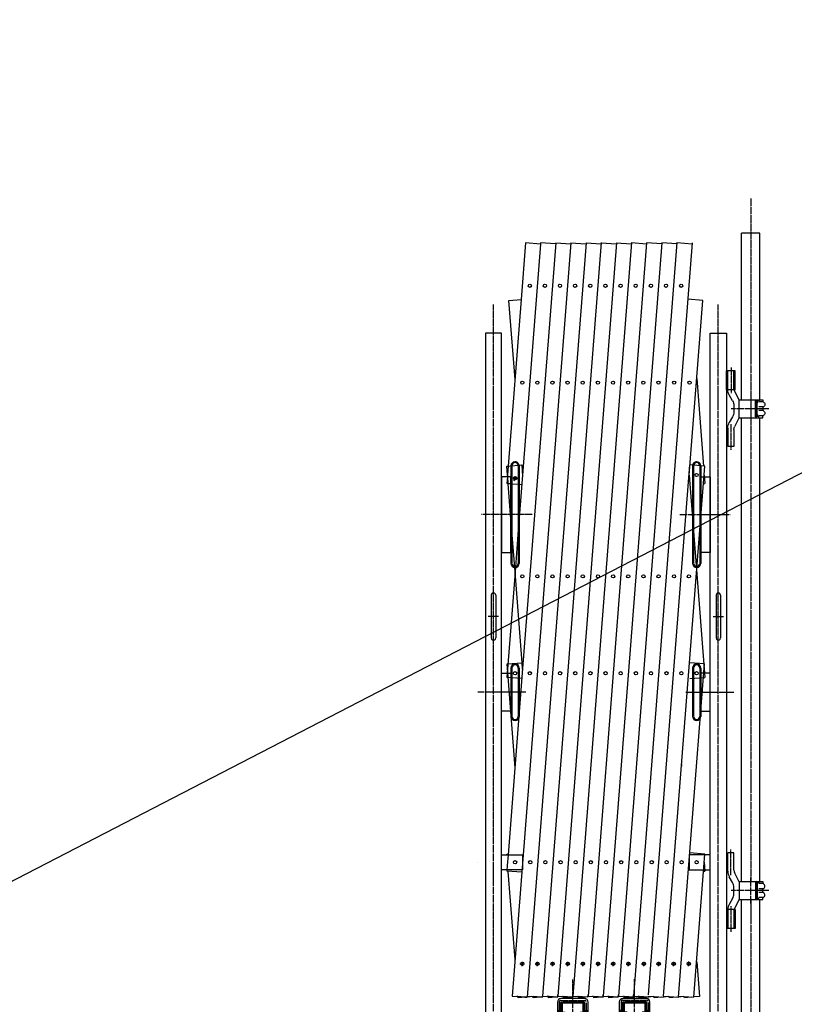
# Model space of a CAD drawing. Extents: x 0 to 13999, y 0 to 8934.
# Drawn here: x 3486 to 5537, y 1465 to 4071 of the extents above; entities that cross this region are included whole.
import ezdxf

# ---------------------------------------------------------------- set-up
doc = ezdxf.new("R2010")
doc.units = 0
doc.header["$MEASUREMENT"] = 0
doc.linetypes.add('BORDER', pattern=[22, 20, -1, 0, -1])
doc.linetypes.add('HIDDEN', pattern=[3, 2, -1])
doc.layers.get('0').update_dxf_attribs({"linetype": 'CONTINUOUS'})
doc.layers.add('ﾚｲﾔｰ1', color=7, linetype='CONTINUOUS')

# ---------------------------------------------------------------- blocks, each defined once
blk = doc.blocks.new('CLUMP18')
at = {"layer": 'ﾚｲﾔｰ1', "color": 3, "linetype": 'BORDER'}
for p, q in [((5114.5, 1412.4), (5114.5, 1531.6)), ((5078.5, 1471.8), (5078.5, 1420.6)), ((5083.3, 1476.5), (5145.7, 1476.5)), ((5150.5, 1470.1), (5150.5, 1420)), ((5114.5, 1409.5), (5114.5, 1448.8))]:
    blk.add_line(p, q, dxfattribs=at)
at = {"layer": 'ﾚｲﾔｰ1'}
for p, q in [((5074, 1471.7), (5074, 1438.8)), ((5083, 1438.9), (5083, 1471)), ((5145.7, 1481), (5083.3, 1481)), ((5084, 1472), (5145, 1472)), ((5084.5, 1472), (5089.5, 1472)), ((5084.5, 1446.6), (5084.5, 1467.4)), ((5086.8, 1467.4), (5086.8, 1446.6)), ((5086.8, 1446.6), (5086.8, 1467.4)), ((5089.1, 1472), (5139.9, 1472)), ((5139.9, 1472), (5089.1, 1472)), ((5089.1, 1469.7), (5139.9, 1469.7)), ((5139.9, 1469.7), (5089.1, 1469.7)), ((5144.5, 1472), (5139.1, 1472)), ((5144.5, 1472), (5140, 1472)), ((5142.2, 1467.4), (5142.2, 1446.6)), ((5142.2, 1446.6), (5142.2, 1467.4)), ((5144.5, 1467.4), (5144.5, 1446.6)), ((5146, 1471), (5146, 1438.9)), ((5155, 1438.5), (5155, 1471.7)), ((5065.5, 1438.8), (5065.5, 1442)), ((5065.5, 1442), (5157.5, 1442)), ((5157.5, 1442), (5065.5, 1442)), ((5111.8, 1442), (5065.5, 1442)), ((5065.5, 1438.8), (5065.5, 1442)), ((5144, 1442), (5065.5, 1442)), ((5162.5, 1438.8), (5065.5, 1438.8)), ((5071, 1438.8), (5065.5, 1438.8)), ((5069.3, 1437.9), (5069.3, 1431.3)), ((5071, 1438.8), (5071, 1438.8)), ((5071.4, 1438.8), (5071, 1438.8)), ((5077.5, 1426.8), (5071, 1438.8)), ((5071.8, 1438.8), (5071.4, 1438.8)), ((5085.4, 1438.8), (5071.6, 1438.8)), ((5156.9, 1438.8), (5071.8, 1438.8)), ((5073.9, 1437.9), (5073.9, 1431.3)), ((5083.1, 1449), (5074, 1449)), ((5075.1, 1449), (5075.1, 1438.8)), ((5081.9, 1449), (5081.9, 1438.8)), ((5083.1, 1437.9), (5083.1, 1431.3)), ((5140, 1442), (5084, 1442)), ((5085, 1442), (5089, 1442)), ((5087.7, 1437.9), (5087.7, 1431.3)), ((5089.1, 1444.3), (5094.5, 1444.3)), ((5094.5, 1444.3), (5089.1, 1444.3)), ((5094.5, 1442), (5089.1, 1442)), ((5089.1, 1442), (5094.5, 1442)), ((5094.5, 1442), (5094.5, 1444.3)), ((5094.5, 1442), (5094.5, 1444.3)), ((5154.5, 1442), (5111.8, 1442)), ((5114.5, 1438.9), (5114.5, 1444.3)), ((5114.5, 1415.9), (5114.5, 1444.3)), ((5139.9, 1444.3), (5134.5, 1444.3)), ((5134.5, 1442), (5134.5, 1444.3)), ((5134.5, 1442), (5134.5, 1444.3)), ((5134.5, 1444.3), (5139.9, 1444.3)), ((5139.9, 1442), (5134.5, 1442)), ((5134.5, 1442), (5139.9, 1442)), ((5141.3, 1437.9), (5141.3, 1431.3)), ((5147.1, 1438.8), (5143.6, 1438.8)), ((5162.5, 1442), (5145.1, 1442)), ((5145.9, 1437.9), (5145.9, 1431.3)), ((5155, 1449), (5146, 1449)), ((5147.1, 1449), (5147.1, 1438.8)), ((5157.4, 1438.8), (5147.1, 1438.8)), ((5151.5, 1426.8), (5156.9, 1438.8)), ((5153.9, 1449), (5153.9, 1438.8)), ((5154.4, 1442), (5163.5, 1442)), ((5163.5, 1442), (5154.4, 1442)), ((5154.4, 1438.8), (5156.9, 1438.8)), ((5154.5, 1442), (5163.5, 1442)), ((5155.1, 1437.9), (5155.1, 1431.3)), ((5156.9, 1438.8), (5156.9, 1438.8)), ((5156.9, 1438.8), (5157.2, 1438.8)), ((5157.2, 1438.8), (5156.9, 1438.8)), ((5157.2, 1438.8), (5157.6, 1438.8)), ((5157.5, 1438.8), (5157.2, 1438.8)), ((5157.6, 1438.8), (5163.5, 1438.8)), ((5159.7, 1437.9), (5159.7, 1431.3)), ((5163.5, 1438.8), (5163.5, 1442)), ((5071.5, 1428.3), (5071.5, 1429.7)), ((5071.5, 1428.3), (5071.5, 1429.2)), ((5071.6, 1430.4), (5071.6, 1430.4)), ((5072.4, 1427.3), (5075.9, 1427.3)), ((5072.5, 1427.3), (5084.5, 1427.3)), ((5074, 1423.5), (5074, 1427.3)), ((5075.5, 1422), (5074, 1423.5)), ((5083, 1423.5), (5074, 1423.5)), ((5075.1, 1422.4), (5075.1, 1427.3)), ((5075.5, 1422), (5077.5, 1422)), ((5151.5, 1426.8), (5077.5, 1426.8)), ((5077.5, 1416.8), (5077.5, 1426.8)), ((5077.5, 1422), (5081.5, 1422)), ((5162, 1416.8), (5077.5, 1416.8)), ((5140, 1339.9), (5077.5, 1416.8)), ((5081.5, 1422), (5083, 1423.5)), ((5081.9, 1422.4), (5081.9, 1427.3)), ((5083, 1426.8), (5083, 1427.3)), ((5083, 1423.5), (5083, 1426.8)), ((5085.4, 1430.4), (5085.3, 1430.4)), ((5085.5, 1428.3), (5085.5, 1429.7)), ((5143.5, 1428.3), (5143.5, 1429.7)), ((5143.5, 1428.3), (5143.5, 1429.2)), ((5143.6, 1430.4), (5143.6, 1430.4)), ((5144.4, 1427.3), (5148.1, 1427.3)), ((5144.5, 1427.3), (5156.5, 1427.3)), ((5146, 1426.8), (5146, 1427.3)), ((5146, 1423.9), (5146, 1426.8)), ((5147.5, 1422.4), (5146, 1423.9)), ((5155, 1423.9), (5146, 1423.9)), ((5147.1, 1422.8), (5147.1, 1427.3)), ((5147.5, 1422.4), (5151.5, 1422.4)), ((5150.6, 1430.4), (5150.4, 1430.4)), ((5162, 1416.3), (5151.5, 1426.8)), ((5151.5, 1422.4), (5153.5, 1422.4)), ((5153.5, 1422.4), (5155, 1423.9)), ((5153.9, 1422.8), (5153.9, 1427.3)), ((5155, 1423.9), (5155, 1427.3)), ((5157.4, 1430.4), (5157.3, 1430.4)), ((5157.5, 1428.3), (5157.5, 1429.7)), ((5162, 1348), (5162, 1416.8)), ((5149.5, 1327.9), (5149.5, 1367.3)), ((5172.1, 1348), (5129.6, 1348))]:
    blk.add_line(p, q, dxfattribs=at)
for radius in [50, 31.5, 30, 6]:
    blk.add_circle((5149.5, 1348), radius, dxfattribs=at)
for centre, radius, start, end in [((5083.3, 1471.7), 9.3, 90, 180), ((5083.3, 1471.7), 4.8, 132.6565, 137.5383), ((5089.1, 1467.4), 4.6, 90, 180), ((5089.1, 1467.4), 2.3, 90, 180), ((5089.1, 1467.4), 2.3, 90, 180), ((5139.9, 1467.4), 4.6, 0, 90), ((5139.9, 1467.4), 2.3, 0, 90), ((5139.9, 1467.4), 2.3, 0, 90), ((5145, 1471), 1, 0, 90), ((5145.7, 1471.7), 9.3, 0, 90), ((5071.6, 1435.4), 3.4, 99.6287, 132.7), ((5071.6, 1435.4), 3.4, 92.7784, 99.6287), ((5071.6, 1435.4), 3.4, 87.2216, 92.7784), ((5071.6, 1435.4), 3.4, 47.3, 87.2216), ((5078.5, 1426.6), 12.2, 67.9, 112.1), ((5085.4, 1435.4), 3.4, 47.3, 132.7), ((5089.1, 1446.6), 4.6, 180, 270), ((5089.1, 1446.6), 2.3, 180, 270), ((5089.1, 1446.6), 2.3, 180, 270), ((5139.9, 1446.6), 2.3, 270, 0), ((5139.9, 1446.6), 2.3, 270, 0), ((5139.9, 1446.6), 4.6, 270, 0), ((5143.6, 1435.4), 3.4, 47.3, 132.7), ((5150.5, 1426.6), 12.2, 67.9, 112.1), ((5157.4, 1435.4), 3.4, 98.7657, 132.7), ((5157.4, 1435.4), 3.4, 92.7784, 98.7657), ((5157.4, 1435.4), 3.4, 90, 92.7784), ((5157.4, 1435.4), 3.4, 87.2216, 90), ((5157.4, 1435.4), 3.4, 47.3, 87.2216), ((5071.6, 1433.8), 3.4, 227.3, 312.7), ((5070.5, 1429.6), 1, 0, 75.5225), ((5072.5, 1428.3), 1, 180, 270), ((5078.5, 1442.6), 12.2, 247.9, 292.1), ((5085.4, 1433.8), 3.4, 227.3, 312.7), ((5084.5, 1428.3), 1, 270, 0), ((5086.5, 1429.6), 1, 104.4775, 180), ((5143.6, 1433.8), 3.4, 227.3, 312.7), ((5142.5, 1429.6), 1, 0, 75.5225), ((5144.5, 1428.3), 1, 180, 270), ((5150.5, 1442.6), 12.2, 247.9, 292.1), ((5157.4, 1433.8), 3.4, 227.3, 312.7), ((5156.5, 1428.3), 1, 270, 0), ((5158.5, 1429.6), 1, 104.4775, 180), ((5149.5, 1348), 12.5, 220.4083, 360)]:
    blk.add_arc(centre, radius, start, end, dxfattribs=at)
at = {"layer": 'ﾚｲﾔｰ1', "color": 3, "linetype": 'BORDER'}
for centre, start, end in [((5083.3, 1471.7), 90, 180), ((5145.7, 1471.7), 23.188, 75.892)]:
    blk.add_arc(centre, 4.8, start, end, dxfattribs=at)
at = {"layer": 'ﾚｲﾔｰ1'}
blk.add_ellipse((5084, 1471), major_axis=(-1, 0), ratio=1, start_param=-1.570796, end_param=0, dxfattribs=at)
blk = doc.blocks.new('CLUMP19')
at = {"layer": 'ﾚｲﾔｰ1', "color": 3, "linetype": 'BORDER'}
for p, q in [((4950.7, 1411.7), (4950.7, 1531)), ((4914.7, 1471.2), (4914.7, 1419.9)), ((4919.5, 1475.9), (4981.9, 1475.9)), ((4986.7, 1469.4), (4986.7, 1419.3)), ((4950.7, 1408.9), (4950.7, 1448.1))]:
    blk.add_line(p, q, dxfattribs=at)
at = {"layer": 'ﾚｲﾔｰ1'}
for p, q in [((4910.2, 1471.1), (4910.2, 1438.1)), ((4919.2, 1438.2), (4919.2, 1470.4)), ((4981.9, 1480.4), (4919.5, 1480.4)), ((4920.2, 1471.4), (4981.2, 1471.4)), ((4920.7, 1471.4), (4925.7, 1471.4)), ((4920.7, 1446), (4920.7, 1466.8)), ((4923, 1466.8), (4923, 1446)), ((4923, 1446), (4923, 1466.8)), ((4925.3, 1471.4), (4976.1, 1471.4)), ((4976.1, 1471.4), (4925.3, 1471.4)), ((4925.3, 1469.1), (4976.1, 1469.1)), ((4976.1, 1469.1), (4925.3, 1469.1)), ((4980.7, 1471.4), (4975.4, 1471.4)), ((4980.7, 1471.4), (4976.2, 1471.4)), ((4978.4, 1466.8), (4978.4, 1446)), ((4978.4, 1446), (4978.4, 1466.8)), ((4980.7, 1466.8), (4980.7, 1446)), ((4982.2, 1470.4), (4982.2, 1438.2)), ((4991.2, 1437.8), (4991.2, 1471.1)), ((4901.7, 1438.2), (4901.7, 1441.4)), ((4901.7, 1441.4), (4993.8, 1441.4)), ((4993.8, 1441.4), (4901.7, 1441.4)), ((4948, 1441.4), (4901.7, 1441.4)), ((4901.7, 1438.2), (4901.7, 1441.4)), ((4980.2, 1441.4), (4901.7, 1441.4)), ((4998.7, 1438.2), (4901.7, 1438.2)), ((4907.3, 1438.2), (4901.7, 1438.2)), ((4905.5, 1437.3), (4905.5, 1430.7)), ((4907.3, 1438.1), (4907.3, 1438.2)), ((4907.7, 1438.2), (4907.3, 1438.2)), ((4913.7, 1426.2), (4907.3, 1438.2)), ((4908, 1438.2), (4907.7, 1438.2)), ((4921.6, 1438.2), (4907.8, 1438.2)), ((4993.1, 1438.2), (4908, 1438.2)), ((4910.1, 1437.3), (4910.1, 1430.7)), ((4919.4, 1448.3), (4910.2, 1448.3)), ((4911.3, 1448.4), (4911.3, 1438.2)), ((4918.1, 1448.4), (4918.1, 1438.2)), ((4919.3, 1437.3), (4919.3, 1430.7)), ((4976.2, 1441.4), (4920.2, 1441.4)), ((4921.3, 1441.4), (4925.2, 1441.4)), ((4923.9, 1437.3), (4923.9, 1430.7)), ((4925.3, 1443.7), (4930.7, 1443.7)), ((4930.7, 1443.7), (4925.3, 1443.7)), ((4930.7, 1441.4), (4925.3, 1441.4)), ((4925.3, 1441.4), (4930.7, 1441.4)), ((4930.7, 1441.4), (4930.7, 1443.7)), ((4930.7, 1441.4), (4930.7, 1443.7)), ((4990.7, 1441.4), (4948, 1441.4)), ((4950.7, 1438.3), (4950.7, 1443.6)), ((4950.7, 1415.2), (4950.7, 1443.6)), ((4976.1, 1443.7), (4970.7, 1443.7)), ((4970.7, 1441.4), (4970.7, 1443.7)), ((4970.7, 1441.4), (4970.7, 1443.7)), ((4970.7, 1443.7), (4976.1, 1443.7)), ((4976.1, 1441.4), (4970.7, 1441.4)), ((4970.7, 1441.4), (4976.1, 1441.4)), ((4977.5, 1437.3), (4977.5, 1430.7)), ((4983.3, 1438.2), (4979.8, 1438.2)), ((4998.7, 1441.4), (4981.4, 1441.4)), ((4982.1, 1437.3), (4982.1, 1430.7)), ((4991.2, 1448.4), (4982.2, 1448.4)), ((4983.3, 1448.4), (4983.3, 1438.2)), ((4993.6, 1438.2), (4983.3, 1438.2)), ((4987.7, 1426.2), (4993.1, 1438.2)), ((4990.1, 1448.4), (4990.1, 1438.2)), ((4990.7, 1441.4), (4999.7, 1441.4)), ((4990.7, 1441.4), (4999.7, 1441.4)), ((4999.7, 1441.4), (4990.7, 1441.4)), ((4990.7, 1438.2), (4993.1, 1438.2)), ((4991.3, 1437.3), (4991.3, 1430.7)), ((4993.1, 1438.1), (4993.1, 1438.2)), ((4993.1, 1438.2), (4993.5, 1438.2)), ((4993.5, 1438.2), (4993.1, 1438.2)), ((4993.5, 1438.2), (4993.8, 1438.2)), ((4993.8, 1438.2), (4993.5, 1438.2)), ((4993.8, 1438.2), (4999.7, 1438.2)), ((4995.9, 1437.3), (4995.9, 1430.7)), ((4999.7, 1438.2), (4999.7, 1441.4)), ((4907.7, 1427.7), (4907.7, 1429.1)), ((4907.7, 1427.6), (4907.7, 1428.5)), ((4907.9, 1429.8), (4907.8, 1429.8)), ((4908.6, 1426.7), (4912.2, 1426.7)), ((4908.7, 1426.7), (4920.7, 1426.7)), ((4910.2, 1422.9), (4910.2, 1426.7)), ((4911.7, 1421.4), (4910.2, 1422.9)), ((4919.2, 1422.9), (4910.2, 1422.9)), ((4911.3, 1421.8), (4911.3, 1426.7)), ((4911.7, 1421.4), (4913.7, 1421.4)), ((4987.7, 1426.2), (4913.7, 1426.2)), ((4913.7, 1416.2), (4913.7, 1426.2)), ((4913.7, 1421.4), (4917.7, 1421.4)), ((4998.2, 1416.2), (4913.7, 1416.2)), ((4976.2, 1339.3), (4913.7, 1416.2)), ((4917.7, 1421.4), (4919.2, 1422.9)), ((4918.1, 1421.8), (4918.1, 1426.7)), ((4919.2, 1426.2), (4919.2, 1426.7)), ((4919.2, 1422.9), (4919.2, 1426.2)), ((4921.6, 1429.8), (4921.6, 1429.8)), ((4921.7, 1427.7), (4921.7, 1429)), ((4979.7, 1427.7), (4979.7, 1429.1)), ((4979.7, 1427.6), (4979.7, 1428.5)), ((4979.9, 1429.8), (4979.8, 1429.8)), ((4980.6, 1426.7), (4984.4, 1426.7)), ((4980.7, 1426.7), (4992.7, 1426.7)), ((4982.2, 1426.2), (4982.2, 1426.7)), ((4982.2, 1423.3), (4982.2, 1426.2)), ((4983.7, 1421.8), (4982.2, 1423.3)), ((4991.2, 1423.3), (4982.2, 1423.3)), ((4983.3, 1422.2), (4983.3, 1426.7)), ((4983.7, 1421.8), (4987.7, 1421.8)), ((4986.8, 1429.8), (4986.7, 1429.8)), ((4998.2, 1415.7), (4987.7, 1426.2)), ((4987.7, 1421.8), (4989.7, 1421.8)), ((4989.7, 1421.8), (4991.2, 1423.3)), ((4990.1, 1422.2), (4990.1, 1426.7)), ((4991.2, 1423.3), (4991.2, 1426.7)), ((4993.6, 1429.8), (4993.6, 1429.8)), ((4993.7, 1427.7), (4993.7, 1429)), ((4998.2, 1347.4), (4998.2, 1416.2)), ((4985.7, 1327.2), (4985.7, 1366.6)), ((5008.3, 1347.4), (4965.8, 1347.4))]:
    blk.add_line(p, q, dxfattribs=at)
for radius in [50, 31.5, 30, 6]:
    blk.add_circle((4985.7, 1347.4), radius, dxfattribs=at)
for centre, radius, start, end in [((4919.5, 1471.1), 9.3, 90, 180), ((4919.5, 1471.1), 4.8, 132.6565, 137.5383), ((4920.2, 1470.4), 1, 90, 180), ((4925.3, 1466.8), 4.6, 90, 180), ((4925.3, 1466.8), 2.3, 90, 180), ((4925.3, 1466.8), 2.3, 90, 180), ((4976.1, 1466.8), 4.6, 0, 90), ((4976.1, 1466.8), 2.3, 0, 90), ((4976.1, 1466.8), 2.3, 0, 90), ((4981.2, 1470.4), 1, 0, 90), ((4981.9, 1471.1), 9.3, 0, 90), ((4907.8, 1434.8), 3.4, 99.6287, 132.7), ((4907.8, 1434.8), 3.4, 92.7784, 99.6287), ((4907.8, 1434.8), 3.4, 87.2216, 92.7784), ((4907.8, 1434.8), 3.4, 47.3, 87.2216), ((4914.7, 1426), 12.2, 67.9, 112.1), ((4921.6, 1434.8), 3.4, 47.3, 132.7), ((4925.3, 1446), 4.6, 180, 270), ((4925.3, 1446), 2.3, 180, 270), ((4925.3, 1446), 2.3, 180, 270), ((4976.1, 1446), 2.3, 270, 0), ((4976.1, 1446), 2.3, 270, 0), ((4976.1, 1446), 4.6, 270, 0), ((4979.8, 1434.8), 3.4, 47.3, 132.7), ((4986.7, 1426), 12.2, 67.9, 112.1), ((4993.6, 1434.8), 3.4, 98.7657, 132.7), ((4993.6, 1434.8), 3.4, 92.7784, 98.7657), ((4993.6, 1434.8), 3.4, 90, 92.7784), ((4993.6, 1434.8), 3.4, 87.2216, 90), ((4993.6, 1434.8), 3.4, 47.3, 87.2216), ((4907.8, 1433.2), 3.4, 227.3, 312.7), ((4906.7, 1428.9), 1, 0, 75.5225), ((4908.7, 1427.7), 1, 180, 270), ((4914.7, 1442), 12.2, 247.9, 292.1), ((4921.6, 1433.2), 3.4, 227.3, 312.7), ((4920.7, 1427.7), 1, 270, 0), ((4922.7, 1428.9), 1, 104.4775, 180), ((4979.8, 1433.2), 3.4, 227.3, 312.7), ((4978.7, 1428.9), 1, 0, 75.5225), ((4980.7, 1427.7), 1, 180, 270), ((4986.7, 1442), 12.2, 247.9, 292.1), ((4993.6, 1433.2), 3.4, 227.3, 312.7), ((4992.7, 1427.7), 1, 270, 0), ((4994.7, 1428.9), 1, 104.4775, 180), ((4985.7, 1347.4), 12.5, 220.4083, 360)]:
    blk.add_arc(centre, radius, start, end, dxfattribs=at)
at = {"layer": 'ﾚｲﾔｰ1', "color": 3, "linetype": 'BORDER'}
for centre, start, end in [((4919.5, 1471.1), 90, 180), ((4981.9, 1471.1), 23.188, 75.892)]:
    blk.add_arc(centre, 4.8, start, end, dxfattribs=at)
blk = doc.blocks.new('CLUMP50')
at = {"layer": 'ﾚｲﾔｰ1'}
for p, q in [((5357.4, 3091.4), (5357.4, 3141.4)), ((5381.1, 3141.4), (5357.4, 3141.4)), ((5361.3, 3091), (5361.3, 3141.4)), ((5377.3, 3141.4), (5361.3, 3141.4)), ((5377.3, 3092.1), (5377.3, 3141.4)), ((5381.1, 3091.4), (5381.1, 3141.4)), ((5377.3, 3091.4), (5357.4, 3091.4)), ((5373.9, 3062.4), (5364.6, 3078.5)), ((5381.1, 3091.4), (5377.7, 3091.4)), ((5391.3, 3064.4), (5377.7, 3091.4)), ((5377.3, 3049.9), (5377.3, 3032.8)), ((5391.3, 3065.1), (5454.3, 3065.1)), ((5391.3, 3018.4), (5391.3, 3064.4)), ((5434.3, 3021.1), (5434.3, 3061.6)), ((5437.3, 3058.5), (5435.2, 3058.5)), ((5435.3, 3022.7), (5435.3, 3059.6)), ((5436.2, 3061.5), (5437.4, 3061.5)), ((5436.4, 3062.1), (5436.4, 3062.1)), ((5443.3, 3062.1), (5437.5, 3062.1)), ((5438.3, 3026.6), (5438.3, 3056.1)), ((5439.3, 3026.5), (5439.3, 3056.2)), ((5443.3, 3065.1), (5443.3, 3062.1)), ((5454.2, 3059.7), (5443.8, 3059.7)), ((5454.3, 3065.1), (5454.3, 3061.3)), ((5454.3, 3065.1), (5454.3, 3061.4)), ((5437.3, 3024.2), (5435.2, 3024.2)), ((5454, 3046.1), (5443.5, 3046.1)), ((5454, 3036.6), (5443.5, 3036.6)), ((5454.2, 3023), (5443.8, 3023)), ((5454.3, 3044.9), (5454.3, 3038.3)), ((5373.9, 3020.3), (5365.3, 3005.4)), ((5391.3, 3018.4), (5379.2, 2993.9)), ((5391.3, 3017.6), (5454.3, 3017.6)), ((5436.2, 3021.2), (5437.4, 3021.2)), ((5436.4, 3020.6), (5436.4, 3020.6)), ((5443.3, 3020.6), (5437.5, 3020.6)), ((5443.3, 3017.6), (5443.3, 3020.6)), ((5454.3, 3017.6), (5454.3, 3021.4)), ((5454.3, 3017.6), (5454.3, 3021.3)), ((5361.3, 2990.4), (5361.3, 2941.4)), ((5377.3, 2986.9), (5377.3, 2941.4)), ((5377.3, 2941.4), (5361.3, 2941.4))]:
    blk.add_line(p, q, dxfattribs=at)
at = {"layer": 'ﾚｲﾔｰ1', "color": 4, "linetype": 'HIDDEN'}
for p, q in [((5359.4, 3091.4), (5359.4, 3141.4)), ((5379.1, 3091.4), (5379.1, 3141.4))]:
    blk.add_line(p, q, dxfattribs=at)
at = {"layer": 'ﾚｲﾔｰ1', "color": 3, "linetype": 'BORDER'}
for p, q in [((5369.8, 3150.5), (5369.8, 3083)), ((5422.2, 3075.1), (5422.2, 3007.6)), ((5470.2, 3041.4), (5370.3, 3041.4)), ((5369.3, 3000.5), (5369.3, 2933))]:
    blk.add_line(p, q, dxfattribs=at)
at = {"layer": 'ﾚｲﾔｰ1', "extrusion": (0, 0, -1)}
for centre, radius, start, end in [((-5386.3, 3091), 25, 330, 0), ((-5352.3, 3049.9), 25, 150, 180), ((-5437.8, 3061.6), 3.5, 0, 90), ((-5437.8, 3059.6), 2.5, 0, 90), ((-5437.3, 3057.1), 1.4, 80.2176, 224.5637), ((-5437.4, 3058.5), 2.95, 90.0378, 229.9042), ((-5457.3, 3061.8), 3, 300, 0), ((-5452.3, 3053.1), 7, 117.4551, 241.2232), ((-5352.3, 3032.8), 25, 180, 210), ((-5437.8, 3023.1), 2.5, 270, 0), ((-5437.3, 3025.6), 1.4, 135.4363, 279.7824), ((-5437.4, 3024.2), 2.95, 130.0958, 269.9622), ((-5457.3, 3044.5), 3, 0, 60), ((-5457.3, 3038.3), 3, 306.8699, 0), ((-5457.3, 3038.3), 3, 300, 0), ((-5457.3, 3021), 3, 0, 60), ((-5457.3, 3021), 3, 23.792, 53.1301), ((-5452.3, 3029.6), 7, 118.7768, 242.5449), ((-5391.3, 2990.4), 30, 0, 30), ((-5437.8, 3021.1), 3.5, 270, 0), ((-5391.3, 2986.9), 14, 0, 30)]:
    blk.add_arc(centre, radius, start, end, dxfattribs=at)
blk = doc.blocks.new('CLUMP51')
at = {"layer": 'ﾚｲﾔｰ1'}
for p, q in [((5377.3, 1866.4), (5361.3, 1866.4)), ((5361.3, 1817.4), (5361.3, 1866.4)), ((5377.3, 1820.8), (5377.3, 1866.4)), ((5373.9, 1787.4), (5365.3, 1802.4)), ((5391.3, 1789.4), (5379.2, 1813.8)), ((5377.3, 1757.8), (5377.3, 1774.9)), ((5391.3, 1790.1), (5454.3, 1790.1)), ((5391.3, 1789.4), (5391.3, 1743.4)), ((5434.3, 1786.6), (5434.3, 1746.1)), ((5437.3, 1783.5), (5435.2, 1783.5)), ((5435.3, 1785.1), (5435.3, 1748.1)), ((5436.2, 1786.5), (5437.4, 1786.5)), ((5436.4, 1787.1), (5436.4, 1787.1)), ((5443.3, 1787.1), (5437.5, 1787.1)), ((5438.3, 1781.1), (5438.3, 1751.6)), ((5439.3, 1781.3), (5439.3, 1751.5)), ((5443.3, 1790.1), (5443.3, 1787.1)), ((5454.2, 1784.7), (5443.8, 1784.7)), ((5454.3, 1790.1), (5454.3, 1786.3)), ((5454.3, 1790.1), (5454.3, 1786.4)), ((5437.3, 1749.2), (5435.2, 1749.2)), ((5436.2, 1746.2), (5437.4, 1746.2)), ((5454, 1771.1), (5443.5, 1771.1)), ((5454, 1761.6), (5443.5, 1761.6)), ((5454.2, 1748), (5443.8, 1748)), ((5454.3, 1762.9), (5454.3, 1769.5)), ((5454.3, 1742.6), (5454.3, 1746.4)), ((5454.3, 1742.6), (5454.3, 1746.3)), ((5373.9, 1745.3), (5364.6, 1729.2)), ((5391.3, 1743.4), (5377.7, 1716.4)), ((5391.3, 1742.6), (5454.3, 1742.6)), ((5436.4, 1745.6), (5436.4, 1745.6)), ((5443.3, 1745.6), (5437.5, 1745.6)), ((5443.3, 1742.6), (5443.3, 1745.6)), ((5377.3, 1716.4), (5357.4, 1716.4)), ((5357.4, 1716.4), (5357.4, 1666.4)), ((5361.3, 1716.7), (5361.3, 1666.4)), ((5377.3, 1715.7), (5377.3, 1666.4)), ((5381.1, 1716.4), (5377.7, 1716.4)), ((5381.1, 1716.4), (5381.1, 1666.4)), ((5381.1, 1666.4), (5357.4, 1666.4)), ((5377.3, 1666.4), (5361.3, 1666.4))]:
    blk.add_line(p, q, dxfattribs=at)
at = {"layer": 'ﾚｲﾔｰ1', "color": 3, "linetype": 'BORDER'}
for p, q in [((5369.3, 1807.3), (5369.3, 1874.7)), ((5422.2, 1732.6), (5422.2, 1800.1)), ((5470.2, 1766.4), (5370.3, 1766.4)), ((5369.8, 1657.3), (5369.8, 1724.7))]:
    blk.add_line(p, q, dxfattribs=at)
at = {"layer": 'ﾚｲﾔｰ1', "color": 4, "linetype": 'HIDDEN'}
for p, q in [((5359.4, 1716.4), (5359.4, 1666.4)), ((5379.1, 1716.4), (5379.1, 1666.4))]:
    blk.add_line(p, q, dxfattribs=at)
at = {"layer": 'ﾚｲﾔｰ1'}
for centre, radius, start, end in [((5391.3, 1817.4), 30, 180, 210), ((5391.3, 1820.8), 14, 180, 210), ((5352.3, 1774.9), 25, 0, 30), ((5437.8, 1786.6), 3.5, 90, 180), ((5437.8, 1784.6), 2.5, 90, 180), ((5437.3, 1782.1), 1.4, 315.4363, 99.7824), ((5437.4, 1783.5), 2.95, 310.0958, 89.9622), ((5457.3, 1786.8), 3, 180, 240), ((5457.3, 1769.5), 3, 120, 180), ((5457.3, 1786.8), 3, 203.792, 233.1301), ((5452.3, 1778.1), 7, 298.7768, 62.5449), ((5352.3, 1757.8), 25, 330, 0), ((5437.8, 1746.1), 3.5, 180, 270), ((5437.8, 1748.1), 2.5, 180, 270), ((5437.3, 1750.6), 1.4, 260.2176, 44.5637), ((5437.4, 1749.2), 2.95, 270.0378, 49.9042), ((5457.3, 1769.5), 3, 126.8699, 180), ((5457.3, 1763.3), 3, 180, 240), ((5457.3, 1746), 3, 120, 180), ((5452.3, 1754.6), 7, 297.4551, 61.2232), ((5386.3, 1716.7), 25, 150, 180)]:
    blk.add_arc(centre, radius, start, end, dxfattribs=at)
blk = doc.blocks.new('CLUMP49')
at = {"layer": 'ﾚｲﾔｰ1', "color": 3, "linetype": 'BORDER'}
for p, q in [((5422.2, 3598.1), (5422.2, 3065.2)), ((5422.2, 3017.1), (5422.2, 1789.9)), ((5422.2, 1742.2), (5422.2, 1235.1))]:
    blk.add_line(p, q, dxfattribs=at)
at = {"layer": 'ﾚｲﾔｰ1'}
for p, q in [((5397.9, 3065.2), (5397.9, 3505.9)), ((5446.5, 3505.9), (5397.9, 3505.9)), ((5446.5, 3065.7), (5446.5, 3505.9)), ((5397.9, 1790.3), (5397.9, 3017.6)), ((5446.5, 1790.1), (5446.5, 3018.1)), ((5397.9, 1297.4), (5397.9, 1743.3)), ((5446.5, 1297.4), (5446.5, 1742.2))]:
    blk.add_line(p, q, dxfattribs=at)
for name in ['CLUMP50', 'CLUMP51']:
    blk.add_blockref(name, (0, 0))

msp = doc.modelspace()

# ---------------------------------------------------------------- linework, layer by layer
at = {"layer": 'ﾚｲﾔｰ1', "color": 3}
msp.add_line((9474.402, 4896.4802), (0, 0), dxfattribs=at)
msp.add_line((9474.402, 4896.4802), (0, 0), dxfattribs=at)
at = {"layer": 'ﾚｲﾔｰ1'}
for p, q in [((4945.7631, 3480.7555), (4790.601, 1486.9918)), ((4865.4941, 3477.308), (4809.1191, 2752.9141)), ((4825.8191, 3480.3957), (4814.1789, 3330.8249)), ((4905.6499, 3480.8555), (4817.9562, 2354.0293)), ((4865.4941, 3477.308), (4825.8191, 3480.3957)), ((4985.9002, 3480.9629), (4830.4804, 1483.8882)), ((4849.6813, 3476.8619), (4849.6055, 3476.856)), ((4865.6341, 3479.1065), (4865.4941, 3477.308)), ((4865.7722, 3480.8819), (4865.6341, 3479.1065)), ((4905.4119, 3477.797), (4865.7722, 3480.8819)), ((4866.9359, 3477.1958), (4866.9707, 3477.1931)), ((5026.046, 3481.2829), (4870.8429, 1486.9918)), ((4905.6107, 3480.8555), (4945.5291, 3477.7489)), ((5066.1348, 3480.8694), (4910.9639, 1486.9918)), ((4945.7316, 3480.8555), (4985.6501, 3477.7489)), ((5106.276, 3481.1294), (4951.0848, 1486.9918)), ((4985.8932, 3480.873), (5025.7726, 3477.7694)), ((5146.3839, 3480.9625), (4991.2058, 1486.9918)), ((5026.0532, 3480.763), (5065.9326, 3477.6594)), ((5186.5049, 3480.9625), (5031.3267, 1486.9918)), ((5066.0132, 3480.903), (5106.0026, 3477.7909)), ((5226.6388, 3481.1294), (5071.4476, 1486.9918)), ((5106.276, 3481.1294), (5146.2654, 3478.0173)), ((5266.7468, 3480.9625), (5111.5686, 1486.9918)), ((5186.2633, 3477.8589), (5146.3839, 3480.9625)), ((5226.3843, 3477.8589), (5186.5049, 3480.9625)), ((5226.746, 3481.023), (5266.5106, 3477.9284)), ((4814.1789, 3330.8249), (4779.8659, 2889.9172)), ((4781.8775, 3328.3111), (4814.1789, 3330.8249)), ((4798.1986, 3118.5925), (4781.8775, 3328.3111)), ((5294.9878, 3328.3111), (5255.1084, 3331.4147)), ((5258.9773, 2865.5915), (5294.9878, 3328.3111)), ((4762.1191, 3241.3637), (4719.4191, 3241.3637)), ((4719.4191, 3241.3637), (4719.4191, 1445.8638)), ((4762.1191, 1860.3138), (4762.1191, 3241.3637)), ((5314.7462, 3241.3637), (5357.4462, 3241.3637)), ((5314.7462, 1860.3138), (5314.7462, 3241.3637)), ((5357.4462, 3241.3637), (5357.4462, 1445.8638)), ((5279.0053, 3121.1346), (5297.0465, 2889.3125)), ((4798.1191, 2901.3637), (4799.8191, 2901.3637)), ((4808.9678, 2892.182), (4816.1526, 2892.7411)), ((4816.1526, 2892.7411), (4817.2626, 2863.3011)), ((5151.5514, 1490.0662), (5260.7128, 2892.7411)), ((5300.5922, 2889.6376), (5260.7128, 2892.7411)), ((5278.7462, 2901.3637), (5277.0462, 2901.3637)), ((4776.2731, 2889.6376), (4779.8659, 2889.9172)), ((4778.0586, 2866.6949), (4776.2731, 2889.6376)), ((4778.0586, 2866.6949), (4777.6437, 2861.3637)), ((4779.8659, 2889.9172), (4778.0586, 2866.6949)), ((4778.4735, 2861.3637), (4778.0586, 2866.6949)), ((4779.8659, 2889.9172), (4787.1197, 2890.4817)), ((4787.1191, 2890.3637), (4787.1191, 2861.3637)), ((4787.1197, 2890.4817), (4789.6249, 2890.6767)), ((4789.6195, 2890.4461), (4789.6195, 2842.2808)), ((4789.6249, 2890.6767), (4806.4626, 2891.987)), ((4806.4626, 2891.987), (4808.9678, 2892.182)), ((4806.6191, 2890.5284), (4806.6191, 2890.3637)), ((4806.6191, 2890.3637), (4806.6191, 2840.9578)), ((4809.1191, 2890.3637), (4809.1191, 2840.7632)), ((5191.4308, 1486.9626), (5300.5922, 2889.6376)), ((5267.7462, 2890.3637), (5267.7462, 2632.3637)), ((5270.2462, 2890.5284), (5270.2462, 2632.5284)), ((5287.2458, 2890.4461), (5287.2458, 2632.4461)), ((5289.7462, 2890.3637), (5289.7462, 2632.3637)), ((4762.1191, 2861.3637), (4762.0191, 2861.3637)), ((4777.6437, 2861.3637), (4762.1191, 2861.3637)), ((4762.1191, 2861.3637), (4762.1191, 2661.3637)), ((4777.6437, 2861.3637), (4776.2397, 2843.322)), ((4779.8998, 2843.0372), (4776.2397, 2843.322)), ((4778.4735, 2861.3637), (4777.6437, 2861.3637)), ((4787.1191, 2861.3637), (4778.4735, 2861.3637)), ((4779.8998, 2843.0372), (4778.4735, 2861.3637)), ((4787.1191, 2842.4754), (4779.8998, 2843.0372)), ((4787.1191, 2750.2718), (4779.8998, 2843.0372)), ((4787.1191, 2861.3637), (4787.1191, 2842.4754)), ((4787.1191, 2842.4754), (4787.1191, 2861.3637)), ((4789.6195, 2842.2808), (4787.1191, 2842.4754)), ((4787.1191, 2750.2718), (4787.1191, 2842.4754)), ((4787.1191, 2842.4754), (4787.1191, 2750.2718)), ((4806.6191, 2840.9578), (4789.6195, 2842.2808)), ((4789.6195, 2842.2808), (4789.6195, 2718.1428)), ((4792.3191, 2859.7744), (4803.3191, 2855.7707)), ((4795.4985, 2850.4634), (4800.1573, 2863.2634)), ((4809.1191, 2840.7632), (4806.6191, 2840.9578)), ((4806.6191, 2840.9578), (4806.6191, 2720.7902)), ((4815.4743, 2840.2687), (4809.1191, 2840.7632)), ((4809.1191, 2840.7632), (4809.1191, 2752.9141)), ((5258.9773, 2865.5915), (5300.6257, 2330.4281)), ((5260.7463, 2840.2185), (5260.8932, 2840.2299)), ((5289.7462, 2861.3637), (5314.7462, 2861.3637)), ((5289.7462, 2661.3637), (5289.7462, 2861.3637)), ((5296.9732, 2843.0378), (5300.6257, 2843.322)), ((5298.898, 2865.5225), (5300.6257, 2843.322)), ((5314.7462, 2861.3637), (5314.8462, 2861.3637)), ((5314.7462, 2861.3637), (5314.7462, 2661.3637)), ((4787.1191, 2750.2718), (4787.1191, 2632.3637)), ((4787.1191, 2661.3637), (4787.1191, 2750.2718)), ((4789.6195, 2718.1428), (4787.1191, 2750.2718)), ((4809.1191, 2752.9141), (4806.6191, 2720.7902)), ((4809.1191, 2752.9141), (4809.1191, 2632.3637)), ((4798.0163, 2610.2478), (4789.6195, 2718.1428)), ((4789.6195, 2718.1428), (4789.6195, 2632.4461)), ((4806.6191, 2720.7902), (4798.0163, 2610.2478)), ((4806.6191, 2720.7902), (4806.6191, 2632.5284)), ((4762.1191, 2661.3637), (4787.1191, 2661.3637)), ((5314.7462, 2661.3637), (5289.7462, 2661.3637)), ((4798.0163, 2610.2478), (4776.2397, 2330.4281)), ((4816.7682, 2369.2946), (4798.0163, 2610.2478)), ((4734.7691, 2547.8637), (4734.7691, 2434.8637)), ((4746.7691, 2547.8637), (4746.7691, 2434.8637)), ((5330.0962, 2547.8637), (5330.0962, 2434.8637)), ((5342.0962, 2547.8637), (5342.0962, 2434.8637)), ((4754.4441, 2491.3637), (4727.0941, 2491.3637)), ((5322.4212, 2491.3637), (5349.7712, 2491.3637)), ((4777.2638, 2366.2203), (4816.7682, 2369.2946)), ((4798.6746, 2091.1011), (4777.2638, 2366.2203)), ((4817.9562, 2354.0293), (4779.6151, 1861.3638)), ((4787.1191, 2355.3637), (4787.1191, 2227.3637)), ((4789.6195, 2355.4461), (4789.6195, 2227.4461)), ((4806.6191, 2355.5284), (4806.6191, 2227.5284)), ((4809.1191, 2355.3637), (4809.1191, 2227.3637)), ((4816.7682, 2369.2946), (4817.1432, 2369.3238)), ((4817.9562, 2354.0293), (4816.7682, 2369.2946)), ((4818.0704, 2352.5611), (4817.9562, 2354.0293)), ((5230.9352, 1483.8882), (5299.6015, 2366.2203)), ((5299.6015, 2366.2203), (5259.7221, 2369.3238)), ((5267.7462, 2355.3637), (5267.7462, 2227.3637)), ((5270.2462, 2355.5284), (5270.2462, 2227.5284)), ((5287.2458, 2355.4461), (5287.2458, 2227.4461)), ((5289.7462, 2355.3637), (5289.7462, 2227.3637)), ((4762.1191, 2341.3637), (4761.3191, 2341.3637)), ((4762.1191, 2341.3637), (4787.1191, 2341.3637)), ((4762.1191, 2241.3637), (4762.1191, 2341.3637)), ((4816.1191, 2327.3246), (4776.2397, 2330.4281)), ((4787.1191, 2341.3637), (4787.1191, 2241.3637)), ((5260.7462, 2327.3246), (5300.6257, 2330.4281)), ((5314.7462, 2341.3637), (5289.7462, 2341.3637)), ((5289.7462, 2341.3637), (5289.7462, 2241.3637)), ((5314.7462, 2341.3637), (5315.5462, 2341.3637)), ((5314.7462, 2241.3637), (5314.7462, 2341.3637)), ((4699.4191, 2291.3637), (4699.2191, 2291.3637)), ((5377.4462, 2291.3637), (5377.6462, 2291.3637)), ((4762.1191, 2241.3637), (4761.3191, 2241.3637)), ((4787.1191, 2241.3637), (4762.1191, 2241.3637)), ((5289.7462, 2241.3637), (5314.7462, 2241.3637)), ((5314.7462, 2241.3637), (5315.5462, 2241.3637)), ((5238.5839, 2099.6635), (5238.8952, 2095.6635)), ((4762.1191, 1817.9637), (4762.1191, 1862.4137)), ((4762.1191, 1861.3638), (4776.5021, 1861.3638)), ((4762.1191, 1821.3638), (4762.1191, 1861.3638)), ((4768.1191, 1861.3638), (4776.5021, 1861.3638)), ((4776.3948, 1862.7427), (4779.6139, 1862.9932)), ((4776.5021, 1861.3638), (4776.3948, 1862.7427)), ((4776.5021, 1861.3638), (4779.6151, 1861.3638)), ((4776.5021, 1861.3638), (4779.6151, 1861.3638)), ((4779.6151, 1861.3638), (4777.3861, 1832.7218)), ((4779.6151, 1861.3638), (4812.1191, 1861.3638)), ((4779.6151, 1861.3638), (4818.1191, 1861.3638)), ((4816.6852, 1862.0018), (4816.7543, 1861.3562)), ((4818.1191, 1861.3638), (4818.1191, 1821.3638)), ((5258.7462, 1861.3638), (5258.7462, 1821.3638)), ((5308.7462, 1861.3638), (5258.7462, 1861.3638)), ((5300.4705, 1862.7427), (5260.5911, 1865.8462)), ((5314.7462, 1861.3638), (5264.7462, 1861.3638)), ((5270.9866, 1483.8882), (5300.4705, 1862.7427)), ((5314.7462, 1817.9637), (5314.7462, 1862.4137)), ((5314.7462, 1821.3638), (5314.7462, 1861.3638)), ((4699.4191, 1841.3638), (4699.0191, 1841.3638)), ((4699.4191, 1841.3638), (4699.3191, 1841.3638)), ((4777.2024, 1830.3618), (4776.5021, 1821.3638)), ((4777.3861, 1832.7218), (4777.2024, 1830.3618)), ((5258.5068, 1843.6635), (5258.5846, 1842.6635)), ((5298.7593, 1841.9725), (5300.6257, 1817.9909)), ((4762.1191, 1445.8638), (4762.1191, 1822.6638)), ((4776.5021, 1821.3638), (4762.1191, 1821.3638)), ((4776.5021, 1821.3638), (4768.1191, 1821.3638)), ((4776.5021, 1821.3638), (4776.2397, 1817.9909)), ((4816.1193, 1814.8901), (4776.2397, 1817.9909)), ((4818.1191, 1821.3638), (4776.5021, 1821.3638)), ((4812.1191, 1821.3638), (4776.5021, 1821.3638)), ((4798.1013, 1583.8242), (4779.9416, 1817.1682)), ((5258.7462, 1821.3638), (5308.7462, 1821.3638)), ((5260.7461, 1814.8901), (5260.8532, 1814.8984)), ((5264.7462, 1821.3638), (5314.7462, 1821.3638)), ((5296.1432, 1817.6424), (5300.6257, 1817.9909)), ((5314.7462, 1445.8638), (5314.7462, 1822.6638)), ((4810.8841, 1572.6635), (4822.3941, 1572.6635)), ((4814.2626, 1572.6635), (4822.3941, 1572.6635)), ((4816.8216, 1566.5932), (4817.7042, 1577.9335)), ((4851.005, 1572.6635), (4862.515, 1572.6635)), ((4854.3836, 1572.6635), (4862.515, 1572.6635)), ((4856.9426, 1566.5932), (4857.8251, 1577.9335)), ((4891.1259, 1572.6635), (4902.6359, 1572.6635)), ((4894.5045, 1572.6635), (4902.6359, 1572.6635)), ((4897.0635, 1566.5932), (4897.9461, 1577.9335)), ((4931.2469, 1572.6635), (4942.7569, 1572.6635)), ((4934.6255, 1572.6635), (4942.7569, 1572.6635)), ((4937.1845, 1566.5932), (4938.067, 1577.9335)), ((4971.3678, 1572.6635), (4982.8778, 1572.6635)), ((4974.7464, 1572.6635), (4982.8778, 1572.6635)), ((4977.3054, 1566.5932), (4978.188, 1577.9335)), ((5011.4888, 1572.6635), (5022.9988, 1572.6635)), ((5014.8674, 1572.6635), (5022.9988, 1572.6635)), ((5017.4264, 1566.5932), (5018.3089, 1577.9335)), ((5051.6097, 1572.6635), (5063.1197, 1572.6635)), ((5054.9883, 1572.6635), (5063.1197, 1572.6635)), ((5057.5473, 1566.5932), (5058.4299, 1577.9335)), ((5091.7307, 1572.6635), (5103.2407, 1572.6635)), ((5095.1093, 1572.6635), (5103.2407, 1572.6635)), ((5097.6683, 1566.5932), (5098.5508, 1577.9335)), ((5132.729, 1572.6635), (5144.239, 1572.6635)), ((5136.1076, 1572.6635), (5144.239, 1572.6635)), ((5138.6666, 1566.5932), (5139.5491, 1577.9335)), ((5171.9726, 1572.6635), (5183.4826, 1572.6635)), ((5175.3511, 1572.6635), (5183.4826, 1572.6635)), ((5177.9102, 1566.5932), (5178.7927, 1577.9335)), ((5211.7161, 1572.6635), (5223.2261, 1572.6635)), ((5215.0947, 1572.6635), (5223.2261, 1572.6635)), ((5217.6537, 1566.5932), (5218.5363, 1577.9335)), ((5254.8383, 1572.6635), (5263.2132, 1572.6635)), ((5257.3973, 1566.5932), (5258.3335, 1578.6232)), ((5279.169, 1578.1635), (5286.3419, 1485.9948)), ((4790.601, 1486.9918), (4805.7288, 1485.8145)), ((4805.7288, 1485.8145), (4802.539, 1486.0627)), ((4824.2694, 1484.3716), (4805.7288, 1485.8145)), ((4805.7288, 1485.8145), (4824.2694, 1484.3716)), ((4805.9522, 1482.9442), (4805.7288, 1485.8145)), ((4845.8271, 1485.7887), (4830.3723, 1484.5859)), ((4830.4804, 1483.8882), (4830.9048, 1489.3412)), ((4830.722, 1486.9918), (4830.5826, 1487.0026)), ((4830.722, 1486.9918), (4830.5826, 1487.0026)), ((4830.722, 1486.9918), (4830.6462, 1486.9977)), ((4830.722, 1486.9918), (4870.6014, 1483.8882)), ((4830.722, 1486.9918), (4870.6014, 1483.8882)), ((4870.6014, 1483.8882), (4842.6599, 1486.0627)), ((4846.0772, 1482.8912), (4845.7518, 1485.8221)), ((4884.7226, 1485.8988), (4870.5018, 1484.792)), ((4870.6014, 1483.8882), (4871.1034, 1490.3382)), ((4870.8429, 1486.9918), (4870.7653, 1485.9948)), ((4870.8429, 1486.9918), (4888.4215, 1485.6238)), ((4870.8429, 1486.9918), (4888.4215, 1485.6238)), ((4888.4215, 1485.6238), (4882.7809, 1486.0627)), ((4886.1982, 1482.8912), (4885.8728, 1485.8221)), ((4888.4215, 1485.6238), (4910.7223, 1483.8882)), ((4888.4215, 1485.6238), (4910.7223, 1483.8882)), ((4910.7223, 1483.8882), (4888.4215, 1485.6238)), ((4924.9926, 1485.9104), (4910.6228, 1484.792)), ((4910.7223, 1483.8882), (4910.9639, 1486.9918)), ((4910.9639, 1486.9918), (4910.8863, 1485.9948)), ((4910.9639, 1486.9918), (4911.2243, 1490.3382)), ((4910.9639, 1486.9918), (4950.8433, 1483.8882)), ((4910.9639, 1486.9918), (4950.8433, 1483.8882)), ((4950.8433, 1483.8882), (4922.9018, 1486.0627)), ((4926.3191, 1482.8912), (4925.9937, 1485.8221)), ((4965.1789, 1485.9154), (4950.7437, 1484.792)), ((4950.8433, 1483.8882), (4951.3452, 1490.3382)), ((4951.0848, 1486.9918), (4963.0227, 1486.0627)), ((4951.0848, 1486.9918), (4958.1908, 1486.4388)), ((4990.9642, 1483.8882), (4963.0227, 1486.0627)), ((4966.4401, 1482.8912), (4966.1147, 1485.8221)), ((5005.168, 1485.9052), (4990.8647, 1484.792)), ((4990.9642, 1483.8882), (4991.4662, 1490.3382)), ((4991.2058, 1486.9918), (4991.1282, 1485.9948)), ((4991.2058, 1486.9918), (5005.168, 1485.9052)), ((4991.2058, 1486.9918), (5005.168, 1485.9052)), ((5005.168, 1485.9052), (5003.1437, 1486.0627)), ((5004.5403, 1486.9918), (5004.6161, 1486.9977)), ((5004.7389, 1485.9386), (5031.0852, 1483.8882)), ((5006.561, 1482.8912), (5006.2356, 1485.8221)), ((5031.0852, 1483.8882), (5006.2356, 1485.8221)), ((5006.2356, 1485.8221), (5031.0852, 1483.8882)), ((5045.289, 1485.9052), (5030.9856, 1484.792)), ((5031.0852, 1483.8882), (5031.5871, 1490.3382)), ((5031.3267, 1486.9918), (5031.2491, 1485.9948)), ((5031.3267, 1486.9918), (5045.289, 1485.9052)), ((5031.3267, 1486.9918), (5045.289, 1485.9052)), ((5045.289, 1485.9052), (5043.2646, 1486.0627)), ((5044.8231, 1485.9414), (5071.2061, 1483.8882)), ((5046.682, 1482.8912), (5046.3566, 1485.8221)), ((5071.2061, 1483.8882), (5046.3566, 1485.8221)), ((5046.3566, 1485.8221), (5071.2061, 1483.8882)), ((5071.2775, 1484.8053), (5071.7081, 1490.3382)), ((5085.4099, 1485.9052), (5071.2775, 1484.8053)), ((5071.4476, 1486.9918), (5071.3701, 1485.9948)), ((5071.4476, 1486.9918), (5085.4099, 1485.9052)), ((5071.4476, 1486.9918), (5085.4099, 1485.9052)), ((5085.4099, 1485.9052), (5083.3856, 1486.0627)), ((5085.2131, 1485.9205), (5111.3271, 1483.8882)), ((5086.8029, 1482.8912), (5086.4775, 1485.8221)), ((5086.4775, 1485.8221), (5111.3271, 1483.8882)), ((5111.3271, 1483.8882), (5086.4775, 1485.8221)), ((5125.5309, 1485.9052), (5111.2275, 1484.792)), ((5111.3271, 1483.8882), (5111.829, 1490.3382)), ((5111.5686, 1486.9918), (5111.3271, 1483.8882)), ((5111.5686, 1486.9918), (5118.2359, 1486.4729)), ((5111.5686, 1486.9918), (5118.2359, 1486.4729)), ((5118.2359, 1486.4729), (5125.5309, 1485.9052)), ((5118.2359, 1486.4729), (5125.5309, 1485.9052)), ((5125.5309, 1485.9052), (5123.5065, 1486.0627)), ((5125.2031, 1485.9307), (5151.448, 1483.8882)), ((5126.5985, 1485.8221), (5151.448, 1483.8882)), ((5126.9238, 1482.8912), (5126.5985, 1485.8221)), ((5151.448, 1483.8882), (5126.5985, 1485.8221)), ((5165.2533, 1485.6331), (5151.1208, 1484.5333)), ((5151.291, 1486.7197), (5151.2134, 1485.7227)), ((5151.291, 1486.7197), (5165.2533, 1485.6331)), ((5191.1704, 1483.6162), (5166.3209, 1485.55)), ((5166.6463, 1482.6192), (5166.3209, 1485.55)), ((5205.3742, 1485.6331), (5191.2418, 1484.5333)), ((5191.4119, 1486.7197), (5191.3344, 1485.7227)), ((5191.4119, 1486.7197), (5205.3742, 1485.6331)), ((5206.7672, 1482.6192), (5206.4418, 1485.55)), ((5231.2914, 1483.6162), (5206.4418, 1485.55)), ((5244.8785, 1485.6331), (5230.7461, 1484.5333)), ((5230.9163, 1486.7197), (5230.8387, 1485.7227)), ((5230.9163, 1486.7197), (5244.8785, 1485.6331)), ((5246.2715, 1482.6192), (5245.9461, 1485.55)), ((5270.7957, 1483.6162), (5245.9461, 1485.55)), ((5286.3419, 1485.9948), (5270.8871, 1484.792)), ((4824.2694, 1484.3716), (4805.9287, 1482.9442)), ((4830.4804, 1483.8882), (4824.2694, 1484.3716)), ((4824.2694, 1484.3716), (4830.4804, 1483.8882)), ((4845.7462, 1485.1511), (4845.7581, 1484.9978)), ((4845.9302, 1483.8882), (4845.8778, 1484.5611)), ((4864.8018, 1484.3484), (4846.0772, 1482.8912)), ((4904.9228, 1484.3484), (4886.1982, 1482.8912)), ((4945.0437, 1484.3484), (4926.3191, 1482.8912)), ((4985.1647, 1484.3484), (4966.4401, 1482.8912)), ((5025.2856, 1484.3484), (5006.561, 1482.8912)), ((5065.4066, 1484.3484), (5046.682, 1482.8912)), ((5071.2061, 1483.8882), (5071.2775, 1484.8053)), ((5105.5275, 1484.3484), (5086.8029, 1482.8912)), ((5145.6485, 1484.3484), (5126.9238, 1482.8912)), ((5185.3709, 1484.0764), (5166.6463, 1482.6192)), ((5225.4918, 1484.0764), (5206.7672, 1482.6192)), ((5264.9961, 1484.0764), (5246.2715, 1482.6192)), ((5265.1871, 1484.3484), (5246.4625, 1482.8912))]:
    msp.add_line(p, q, dxfattribs=at)
at = {"layer": 'ﾚｲﾔｰ1', "color": 3, "linetype": 'BORDER'}
for p, q in [((4740.7691, 1380.7666), (4740.7691, 3317.4104)), ((5336.0962, 1380.7666), (5336.0962, 3317.4104)), ((4843.0345, 2761.3637), (4709.4191, 2761.3637)), ((5233.8309, 2761.3637), (5367.4462, 2761.3637)), ((4826.8279, 2291.3637), (4699.4191, 2291.3637)), ((5250.0374, 2291.3637), (5377.4462, 2291.3637))]:
    msp.add_line(p, q, dxfattribs=at)
at = {"layer": 'ﾚｲﾔｰ1'}
for centre in [(4837.0419, 3366.9846), (4876.9572, 3366.9846), (4916.8369, 3366.9846), (4956.9579, 3366.9846), (4997.0788, 3366.9846), (5037.1998, 3366.9846), (5077.3207, 3366.9846), (5117.4416, 3366.9846), (5157.5626, 3366.9846), (5197.6835, 3366.9846), (5237.8045, 3366.9846), (4817.0899, 3110.6107), (4857.0052, 3110.6107), (4896.8849, 3110.6107), (4937.0059, 3110.6107), (4977.1268, 3110.6107), (5017.2478, 3110.6107), (5057.3687, 3110.6107), (5097.4897, 3110.6107), (5137.6106, 3110.6107), (5177.7316, 3110.6107), (5219.2007, 3110.6107), (5259.9578, 3110.6107), (5278.7128, 2866.2647), (4798.1191, 2857.6634), (4817.1013, 2597.8628), (4856.981, 2597.8628), (4897.102, 2597.8628), (4937.2229, 2597.8628), (4977.3438, 2597.8628), (5017.4648, 2597.8628), (5057.5857, 2597.8628), (5097.7067, 2597.8628), (5137.8276, 2597.8628), (5177.9486, 2597.8628), (5218.9469, 2597.8628), (5258.1905, 2597.8628), (4798.1186, 2341.4637), (4837.029, 2341.4889), (4877.15, 2341.4889), (4917.2709, 2341.4889), (4957.3919, 2341.4889), (4997.5128, 2341.4889), (5037.6338, 2341.4889), (5077.7547, 2341.4889), (5117.8757, 2341.4889), (5157.9966, 2341.4889), (5198.9949, 2341.4889), (5238.2385, 2341.4889), (5278.5756, 2341.4889), (4798.1191, 1841.3638), (4798.1191, 1841.3638), (4838.1191, 1841.3638), (4878.3005, 1841.3638), (4918.4215, 1841.3638), (4958.5424, 1841.3638), (4998.6633, 1841.3638), (5038.7843, 1841.3638), (5078.9052, 1841.3638), (5119.0262, 1841.3638), (5160.0245, 1841.3638), (5199.2681, 1841.3638), (5239.0117, 1841.3638), (5278.7462, 1841.3638), (4817.2941, 1572.6635), (4857.415, 1572.6635), (4897.5359, 1572.6635), (4937.6569, 1572.6635), (4977.7778, 1572.6635), (5017.8988, 1572.6635), (5058.0197, 1572.6635), (5098.1407, 1572.6635), (5139.139, 1572.6635), (5178.3826, 1572.6635), (5218.1261, 1572.6635), (5257.8697, 1572.6635)]:
    msp.add_circle(centre, 4.25, dxfattribs=at)
for centre, radius, start, end in [((4798.1191, 2890.3637), 11, 9.514587, 179.3854131), ((4798.1191, 2890.3637), 8.5, 11.0099622, 177.8900378), ((5278.7462, 2890.3637), 11, 0, 180), ((5278.7462, 2890.3637), 8.5, 0, 180), ((4798.1191, 2890.3637), 11, 179.3854131, 180), ((4798.1191, 2890.3637), 8.5, 179.4449145, 180), ((4798.1191, 2890.3637), 8.5, 177.8900378, 179.4449145), ((4798.1191, 2890.3637), 8.5, 0, 11.0099622), ((4798.1191, 2890.3637), 11, 0, 9.514587), ((4798.1191, 2632.3637), 11, 180, 0), ((4798.1191, 2632.3637), 8.5, 180, 0), ((5278.7462, 2632.3637), 11, 180, 0), ((5278.7462, 2632.3637), 8.5, 180, 0), ((4740.7691, 2547.8637), 6, 0.0000004, 180.0000516), ((5336.0962, 2547.8637), 6, 359.9999485, 179.9999997), ((4740.7691, 2434.8637), 6, 179.9999485, 359.9999997), ((5336.0962, 2434.8637), 6, 180.0000004, 0.0000516), ((4798.1191, 2355.3637), 11, 0, 180), ((4798.1191, 2355.3637), 8.5, 0, 180), ((5278.7462, 2355.3637), 11, 0, 180), ((5278.7462, 2355.3637), 8.5, 0, 180), ((4798.1191, 2227.3637), 11, 180, 0), ((4798.1191, 2227.3637), 8.5, 180, 0), ((5278.7462, 2227.3637), 11, 180, 0), ((5278.7462, 2227.3637), 8.5, 180, 0)]:
    msp.add_arc(centre, radius, start, end, dxfattribs=at)

# ---------------------------------------------------------------- block references
for name in ['CLUMP49', 'CLUMP19', 'CLUMP18']:
    msp.add_blockref(name, (0, 0))

doc.saveas('drawing.dxf')
